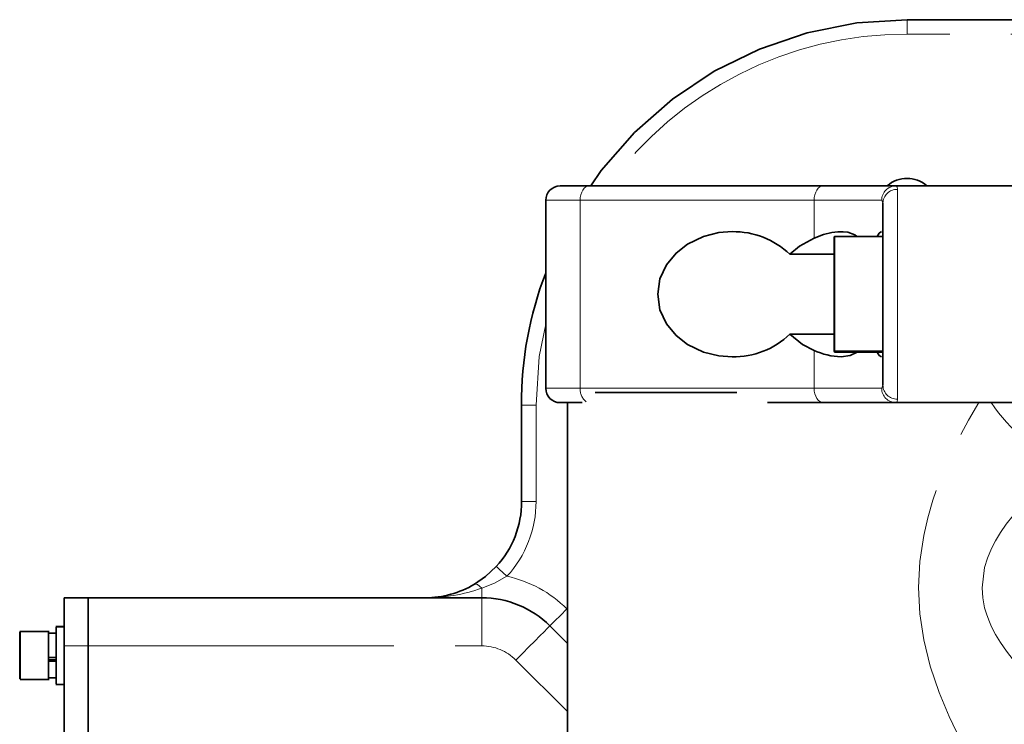
# Model space of a CAD drawing. Units: millimetres. Extents: x 5 to 1185, y 5 to 836.
# Drawn here: x 774 to 795, y 251 to 266 of the extents above; entities that cross this region are included whole.
import ezdxf

# ---------------------------------------------------------------- set-up
doc = ezdxf.new("R2010")
doc.units = ezdxf.units.MM
doc.linetypes.add('PHANTOM', pattern=[12.7, 6.35, -1.27, 1.27, -1.27, 1.27, -1.27])

msp = doc.modelspace()

# ---------------------------------------------------------------- linework, layer by layer
at = {"color": 7, "linetype": 'Continuous', "lineweight": 35}
for p, q in [((801.03409, 265.82116), (792.527814, 265.82116)), ((785.327815, 262.37116), (785.935076, 262.37116)), ((785.935076, 262.37116), (790.791802, 262.37116)), ((790.791802, 262.37116), (792.299928, 262.37116)), ((792.299928, 262.37116), (795.027815, 262.37116)), ((785.027815, 258.17116), (785.027815, 262.071161)), ((792.027815, 258.23345), (792.027815, 262.008871)), ((791.017814, 258.955852), (791.017814, 261.31116)), ((792.027815, 261.321161), (791.027816, 261.321161)), ((791.017814, 260.951824), (790.092768, 260.951824)), ((790.092768, 259.2905), (791.017814, 259.2905)), ((791.017814, 258.931161), (791.017814, 258.955852)), ((791.027816, 258.921159), (792.027815, 258.921159)), ((788.995351, 258.083002), (786.055164, 258.083002)), ((784.527816, 255.821161), (784.527816, 257.821162)), ((785.780738, 257.871161), (785.327815, 257.871161)), ((785.477816, 257.871161), (785.477816, 249.983002)), ((790.791802, 257.871161), (789.629211, 257.871161)), ((792.299928, 257.871161), (790.791802, 257.871161)), ((792.299928, 257.871161), (795.027815, 257.871161)), ((775.527816, 253.821161), (775.027816, 253.821161)), ((775.027816, 253.821161), (775.027816, 252.821161)), ((783.699389, 253.821161), (775.527816, 253.821161)), ((775.527816, 253.821161), (775.527816, 252.821161)), ((774.717922, 253.121161), (774.107708, 253.121161)), ((774.107815, 253.103716), (774.107815, 252.140458)), ((774.117814, 252.130647), (774.117814, 253.113565)), ((774.877234, 253.085254), (774.698399, 253.085254)), ((774.707817, 252.130647), (774.707817, 253.113565)), ((774.707817, 252.580264), (774.707817, 253.078203)), ((775.039844, 253.221161), (774.855785, 253.221161)), ((774.867816, 253.212045), (774.867816, 252.032543)), ((774.867816, 252.580264), (774.867816, 253.078203)), ((785.477816, 252.871161), (785.113601, 253.235374)), ((775.027816, 208.821161), (775.027816, 252.821161)), ((775.527816, 208.821161), (775.527816, 252.821161)), ((774.707817, 252.580264), (774.867816, 252.580264)), ((774.867816, 252.529263), (774.707817, 252.529263)), ((774.707817, 252.50148), (774.707817, 252.529263)), ((774.867816, 252.50148), (774.707817, 252.50148)), ((774.707817, 252.165006), (774.707817, 252.50148)), ((774.867816, 252.165006), (774.867816, 252.50148)), ((774.117316, 252.121161), (774.717922, 252.121161)), ((774.707316, 252.157068), (774.868314, 252.157068)), ((774.855785, 252.02116), (775.039844, 252.02116))]:
    msp.add_line(p, q, dxfattribs=at)
at = {"color": 8, "linetype": 'PHANTOM', "lineweight": 18}
for p, q in [((792.527814, 265.521161), (792.527814, 265.82116)), ((801.03409, 265.521161), (792.527814, 265.521161)), ((792.327814, 262.299288), (792.327814, 257.943032)), ((785.74224, 262.071161), (785.027815, 262.071161)), ((785.74224, 262.071161), (785.74224, 258.17116)), ((790.598966, 262.071161), (785.74224, 262.071161)), ((790.598966, 262.071161), (790.598966, 261.28696)), ((792.001875, 262.071161), (790.598966, 262.071161)), ((792.027815, 262.008871), (792.001875, 262.071161)), ((791.027816, 261.321161), (791.027816, 258.946059)), ((790.598966, 258.955361), (790.598966, 258.17116)), ((792.027815, 258.946059), (791.027816, 258.946059)), ((791.027816, 258.946059), (791.027816, 258.921159)), ((785.027815, 258.17116), (785.74224, 258.17116)), ((785.74224, 258.17116), (790.598966, 258.17116)), ((790.598966, 258.17116), (792.001875, 258.17116)), ((792.001875, 258.17116), (792.027815, 258.23345)), ((784.827815, 257.821162), (784.527816, 257.821162)), ((784.827815, 257.821162), (784.827815, 255.821161)), ((784.827815, 255.821161), (784.527816, 255.821161)), ((783.699389, 253.821161), (783.699389, 254.021631)), ((783.699389, 253.821161), (783.699389, 252.821161)), ((774.707817, 253.113565), (774.117814, 253.113565)), ((774.707817, 253.078203), (774.867816, 253.078203)), ((775.027816, 253.212045), (774.867816, 253.212045)), ((775.027816, 252.821161), (775.527816, 252.821161)), ((775.527816, 252.821161), (783.699389, 252.821161)), ((784.406494, 252.528268), (785.477816, 251.456947))]:
    msp.add_line(p, q, dxfattribs=at)
at = {"color": 7, "linetype": 'Continuous', "lineweight": 35, "flags": 128}
for points in [[(792.527814, 265.82116), (791.483606, 265.752719), (790.457262, 265.548567), (789.466347, 265.212197), (788.527815, 264.749364), (787.657724, 264.167986), (786.870961, 263.478015), (786.180989, 262.691252), (785.96711, 262.37116)], [(788.901015, 261.42116), (788.621636, 261.399848), (788.305138, 261.321161), (787.971447, 261.161162), (787.73375, 260.975955), (787.534003, 260.732926), (787.399404, 260.441161), (787.351735, 260.121162), (787.399404, 259.801159), (787.534003, 259.509395), (787.73375, 259.266366), (787.971447, 259.081159), (788.305138, 258.921159), (788.621636, 258.842472), (788.901015, 258.821161)], [(790.598966, 261.28696), (790.294461, 261.12108), (790.092768, 260.951824)], [(791.489001, 261.321161), (791.443463, 261.355696), (791.299374, 261.407579), (791.199853, 261.420114), (791.089813, 261.418394), (790.969263, 261.402104), (790.796499, 261.358757), (790.598966, 261.28696)], [(791.997822, 261.42116), (791.952009, 261.389284), (791.905804, 261.321161)], [(790.092768, 259.2905), (790.355869, 259.080587), (790.598966, 258.955361)], [(791.159146, 258.821161), (791.348197, 258.84711), (791.492136, 258.921159)], [(791.905786, 258.921159), (791.951857, 258.85321), (791.997822, 258.821161)], [(784.00123, 254.468737), (783.780475, 254.262046), (783.546574, 254.100077)]]:
    msp.add_lwpolyline(points, dxfattribs=at)
at = {"color": 8, "linetype": 'PHANTOM', "lineweight": 18, "flags": 128}
for points in [[(785.74224, 262.071161), (785.745944, 262.129686), (785.75692, 262.185965), (785.774739, 262.237833), (785.798721, 262.283294), (785.827942, 262.3206), (785.861282, 262.348325), (785.897456, 262.365396), (785.935076, 262.37116)], [(790.598966, 262.071161), (790.602671, 262.129686), (790.613644, 262.185965), (790.631466, 262.237833), (790.655448, 262.283294), (790.684669, 262.3206), (790.718006, 262.348325), (790.754183, 262.365396), (790.791802, 262.37116)], [(792.299928, 262.37116), (792.320843, 262.353371), (792.327814, 262.299288)], [(785.027815, 259.500508), (784.89369, 258.826212), (784.827815, 257.821162)], [(790.791802, 257.871161), (790.754183, 257.876925), (790.718006, 257.893996), (790.684669, 257.921721), (790.655448, 257.959027), (790.631466, 258.004491), (790.613644, 258.056356), (790.602671, 258.112634), (790.598966, 258.17116)], [(792.327814, 257.943032), (792.320843, 257.888953), (792.299928, 257.871161)], [(794.123913, 250.018325), (793.887185, 250.406691), (793.635438, 250.866709), (793.400799, 251.352417), (793.194444, 251.852093), (793.011139, 252.400203), (792.877398, 252.945943), (792.796011, 253.489315), (792.768528, 254.03032), (792.795511, 254.571783), (792.876525, 255.115661), (792.959838, 255.479586), (793.065743, 255.844585), (793.19322, 256.210656), (793.474905, 256.8745), (793.80153, 257.508646), (794.018598, 257.871161)], [(795.868416, 256.610275), (795.717397, 256.489302), (795.522162, 256.324972), (795.284353, 256.11156), (795.065819, 255.89927), (794.881493, 255.703687), (794.730392, 255.528637), (794.589458, 255.347918), (794.467638, 255.172409), (794.364651, 255.003175), (794.280215, 254.841107), (794.196956, 254.642845), (794.137134, 254.448294), (794.084932, 254.028999), (794.098441, 253.8223), (794.138025, 253.614166), (794.175796, 253.484252), (794.224085, 253.352509), (794.282942, 253.219182), (794.367491, 253.057788), (794.470479, 252.889232), (794.592179, 252.714401), (794.732875, 252.534353), (795.003116, 252.231431), (795.285995, 251.95291), (795.575668, 251.695117), (795.868416, 251.455728)], [(784.00123, 254.468737), (784.018053, 254.453295), (784.065963, 254.40932), (784.137665, 254.343506), (784.222244, 254.265874)], [(783.546574, 254.100077), (783.574449, 254.10548), (783.611615, 254.093426), (783.654754, 254.064256), (783.699389, 254.021631)], [(783.699389, 254.021631), (783.966525, 254.12465), (784.222244, 254.265874)], [(785.113601, 253.235374), (785.140513, 253.262287), (785.217156, 253.338928), (785.331856, 253.453628), (785.467155, 253.588928)], [(785.113601, 253.235374), (785.100014, 253.221787), (785.059775, 253.18155), (784.994434, 253.116205), (784.906496, 253.028267), (784.799342, 252.921115), (784.677093, 252.798865), (784.544446, 252.666217), (784.406494, 252.528268)]]:
    msp.add_lwpolyline(points, dxfattribs=at)
at = {"color": 8, "linetype": 'PHANTOM', "lineweight": 18}
for centre, radius, start, end in [((792.505809, 257.886577), 7.634616, 89.8348551, 144.0271906), ((792.300902, 262.072132), 0.299029, 90.1866733, 180.186212), ((792.323102, 262.003998), 0.295328, 89.0859212, 179.0546186), ((791.027716, 258.955961), 0.009902, 180.6287467, 270.5788883), ((786.065734, 258.147209), 0.32438, 175.7655563, 232.6373612), ((792.300902, 258.170188), 0.299029, 179.813788, 269.8133267), ((792.323104, 258.238324), 0.295329, 180.9456229, 270.9138373), ((797.02297, 259.709234), 3.307044, 213.7662138, 249.5665267), ((782.527805, 255.821163), 2.30001, 317.4518507, 359.9999338), ((783.699382, 251.82115), 2.500012, 45.0000774, 77.9278247), ((782.549875, 257.215896), 3.394807, 269.6276785, 289.7921811), ((783.699386, 251.821157), 1.000003, 45.0001138, 89.999837), ((797.018588, 248.362317), 3.300316, 110.3958125, 146.467624)]:
    msp.add_arc(centre, radius, start, end, dxfattribs=at)
at = {"color": 7, "linetype": 'Continuous', "lineweight": 35}
for centre, radius, start, end in [((792.527816, 261.89975), 0.626487, 48.8044611, 131.1955389), ((785.327815, 262.071161), 0.3, 90, 180), ((788.925388, 259.735313), 1.686023, 46.1806902, 90.8283112), ((791.027815, 261.311161), 0.01, 90, 180), ((791.909991, 257.890129), 7.382497, 158.7849318, 180.5352645), ((788.930639, 260.493668), 1.67277, 268.9852674, 314.0059794), ((791.227076, 260.340971), 1.521328, 245.6147932, 267.4407824), ((791.027815, 258.931161), 0.01, 180, 270), ((785.327815, 258.171161), 0.3, 180, 270), ((782.527808, 255.821165), 2.000008, 317.4517329, 359.9998853), ((782.527814, 255.821171), 2.00001, 270.000035, 300.6223979), ((783.699388, 251.821164), 1.999997, 44.9999429, 89.9999903), ((774.117739, 253.103641), 0.009924, 89.5660507, 179.5650007)]:
    msp.add_arc(centre, radius, start, end, dxfattribs=at)

doc.saveas('drawing.dxf')
